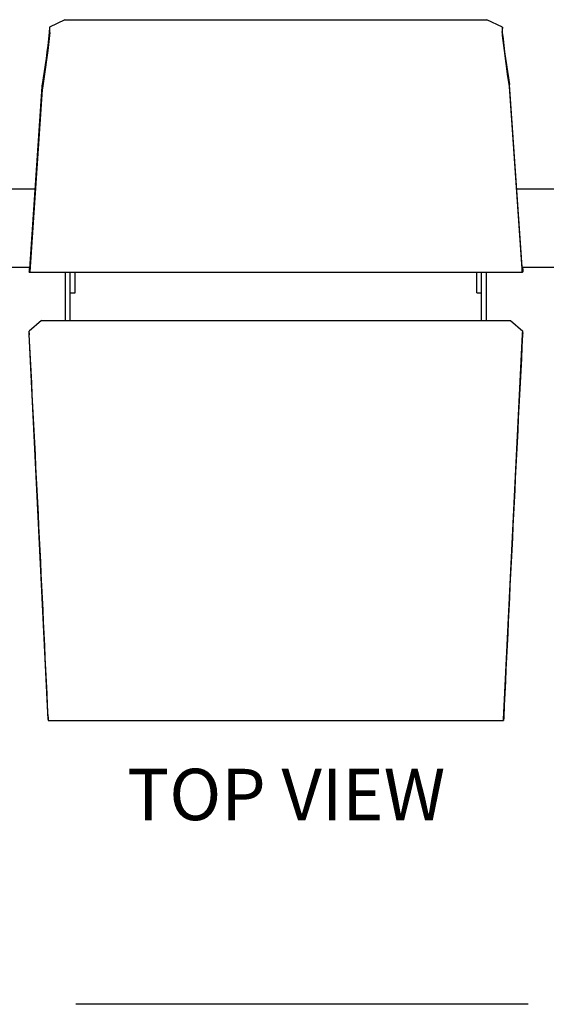
# Model space of a CAD drawing. Extents: x -895 to 33792, y -12951 to 15316.
# Drawn here: x 4159 to 4671, y -3202 to -2245 of the extents above; entities that cross this region are included whole.
import ezdxf

# ---------------------------------------------------------------- set-up
doc = ezdxf.new("R2010")
doc.units = 0
doc.header["$MEASUREMENT"] = 0
doc.layers.get('0').update_dxf_attribs({"linetype": 'CONTINUOUS'})
doc.layers.add('MAKE2D_VISIBLE_LINES', color=7, linetype='CONTINUOUS')

msp = doc.modelspace()

# ---------------------------------------------------------------- linework, layer by layer
at = {"layer": 'MAKE2D_VISIBLE_LINES'}
for p, q in [((4202.62, -2244.964), (4187.626, -2252.351)), ((4202.62, -2244.964), (4613.047, -2244.964)), ((4628.042, -2252.351), (4613.047, -2244.964)), ((4187.626, -2252.351), (4187.569, -2255.164)), ((4187.715, -2257.318), (4187.569, -2255.164)), ((4187.626, -2252.351), (4187.799, -2255.047)), ((4187.799, -2255.047), (4187.819, -2255.808)), ((4187.819, -2255.808), (4187.825, -2258.494)), ((4627.848, -2255.808), (4627.842, -2258.494)), ((4627.869, -2255.047), (4627.848, -2255.808)), ((4628.042, -2252.351), (4627.869, -2255.047)), ((4627.952, -2257.318), (4628.098, -2255.164)), ((4628.098, -2255.164), (4628.042, -2252.351)), ((4187.76, -2260.275), (4186.039, -2274.832)), ((4187.768, -2260.189), (4187.76, -2260.275)), ((4187.782, -2259.96), (4187.768, -2260.189)), ((4187.808, -2259.315), (4187.782, -2259.96)), ((4187.825, -2258.494), (4187.808, -2259.315)), ((4627.842, -2258.494), (4627.86, -2259.315)), ((4627.86, -2259.315), (4627.885, -2259.96)), ((4627.885, -2259.96), (4627.9, -2260.189)), ((4627.9, -2260.189), (4627.907, -2260.275)), ((4627.907, -2260.275), (4629.628, -2274.832)), ((4186.039, -2274.832), (4182.573, -2300.187)), ((4629.628, -2274.832), (4633.095, -2300.187)), ((4182.573, -2300.187), (4180.77, -2311.386)), ((4633.095, -2300.187), (4634.897, -2311.386)), ((4168.388, -2487.118), (4180.568, -2309.892)), ((4180.614, -2312.839), (4168.433, -2490.071)), ((4180.568, -2309.892), (4180.682, -2308.751)), ((4180.718, -2311.802), (4180.614, -2312.839)), ((4180.682, -2308.751), (4180.735, -2308.33)), ((4180.77, -2311.386), (4180.718, -2311.802)), ((4180.735, -2308.33), (4180.799, -2307.91)), ((4634.932, -2308.33), (4634.868, -2307.91)), ((4634.897, -2311.386), (4634.95, -2311.802)), ((4634.985, -2308.751), (4634.932, -2308.33)), ((4634.95, -2311.802), (4635.053, -2312.839)), ((4635.099, -2309.892), (4634.985, -2308.751)), ((4635.053, -2312.839), (4647.234, -2490.071)), ((4647.28, -2487.118), (4635.099, -2309.892)), ((4174.405, -2409.711), (4121.263, -2409.711)), ((4694.405, -2409.711), (4641.263, -2409.711)), ((4168.22, -2485.911), (4127.448, -2485.911)), ((4167.856, -2486.748), (4167.83, -2489.909)), ((4167.856, -2486.748), (4168.06, -2486.715)), ((4167.856, -2486.748), (4167.979, -2487.118)), ((4168.292, -2490.275), (4168.294, -2487.076)), ((4168.294, -2487.076), (4168.391, -2487.074)), ((4168.294, -2487.076), (4168.388, -2487.118)), ((4647.374, -2487.076), (4647.276, -2487.074)), ((4647.374, -2487.076), (4647.28, -2487.118)), ((4647.375, -2490.275), (4647.374, -2487.076)), ((4688.22, -2485.911), (4647.448, -2485.911)), ((4647.812, -2486.748), (4647.608, -2486.715)), ((4647.812, -2486.748), (4647.688, -2487.118)), ((4647.812, -2486.748), (4647.838, -2489.909)), ((4167.953, -2490.279), (4167.83, -2489.909)), ((4167.978, -2490.318), (4167.953, -2490.279)), ((4167.983, -2490.318), (4647.684, -2490.318)), ((4168.386, -2490.317), (4168.292, -2490.275)), ((4168.387, -2490.317), (4168.386, -2490.317)), ((4168.386, -2490.317), (4168.386, -2490.317)), ((4168.386, -2490.317), (4168.386, -2490.317)), ((4168.386, -2490.317), (4168.386, -2490.317)), ((4168.387, -2490.318), (4168.387, -2490.317)), ((4168.387, -2490.317), (4168.387, -2490.317)), ((4168.388, -2490.318), (4168.387, -2490.318)), ((4168.387, -2490.318), (4168.387, -2490.318)), ((4168.387, -2490.318), (4168.387, -2490.318)), ((4168.387, -2490.318), (4168.387, -2490.318)), ((4168.389, -2490.317), (4168.388, -2490.318)), ((4168.388, -2490.318), (4168.388, -2490.318)), ((4168.388, -2490.318), (4168.388, -2490.318)), ((4168.388, -2490.318), (4168.388, -2490.318)), ((4168.388, -2490.318), (4168.388, -2490.318)), ((4168.39, -2490.317), (4168.389, -2490.317)), ((4168.389, -2490.317), (4168.389, -2490.317)), ((4168.389, -2490.317), (4168.389, -2490.317)), ((4168.389, -2490.317), (4168.389, -2490.317)), ((4168.389, -2490.317), (4168.389, -2490.317)), ((4168.391, -2490.317), (4168.39, -2490.317)), ((4168.39, -2490.317), (4168.39, -2490.317)), ((4168.39, -2490.317), (4168.39, -2490.317)), ((4168.39, -2490.317), (4168.39, -2490.317)), ((4168.39, -2490.317), (4168.39, -2490.317)), ((4168.39, -2490.317), (4168.39, -2490.317)), ((4168.392, -2490.316), (4168.391, -2490.316)), ((4168.391, -2490.316), (4168.391, -2490.316)), ((4168.391, -2490.316), (4168.391, -2490.316)), ((4168.391, -2490.316), (4168.391, -2490.316)), ((4168.391, -2490.316), (4168.391, -2490.317)), ((4168.393, -2490.315), (4168.392, -2490.315)), ((4168.392, -2490.315), (4168.392, -2490.315)), ((4168.392, -2490.315), (4168.392, -2490.315)), ((4168.392, -2490.315), (4168.392, -2490.316)), ((4168.392, -2490.316), (4168.392, -2490.316)), ((4168.394, -2490.313), (4168.393, -2490.314)), ((4168.393, -2490.314), (4168.393, -2490.314)), ((4168.393, -2490.314), (4168.393, -2490.315)), ((4168.393, -2490.315), (4168.393, -2490.315)), ((4168.395, -2490.312), (4168.394, -2490.312)), ((4168.394, -2490.312), (4168.394, -2490.313)), ((4168.394, -2490.313), (4168.394, -2490.313)), ((4168.396, -2490.31), (4168.395, -2490.311)), ((4168.395, -2490.311), (4168.395, -2490.312)), ((4168.397, -2490.307), (4168.396, -2490.309)), ((4168.396, -2490.309), (4168.396, -2490.31)), ((4168.396, -2490.31), (4168.396, -2490.31)), ((4168.398, -2490.306), (4168.397, -2490.307)), ((4168.399, -2490.304), (4168.398, -2490.306)), ((4168.4, -2490.3), (4168.399, -2490.302)), ((4168.399, -2490.302), (4168.399, -2490.304)), ((4168.401, -2490.298), (4168.4, -2490.3)), ((4168.402, -2490.293), (4168.401, -2490.298)), ((4168.404, -2490.287), (4168.402, -2490.293)), ((4168.405, -2490.281), (4168.404, -2490.287)), ((4168.407, -2490.275), (4168.405, -2490.281)), ((4168.41, -2490.26), (4168.407, -2490.275)), ((4168.413, -2490.244), (4168.41, -2490.26)), ((4168.416, -2490.225), (4168.413, -2490.244)), ((4168.422, -2490.182), (4168.416, -2490.225)), ((4168.433, -2490.071), (4168.422, -2490.182)), ((4203.084, -2537.318), (4203.084, -2490.318)), ((4207.834, -2537.318), (4207.834, -2490.318)), ((4212.584, -2510.315), (4212.584, -2490.318)), ((4603.084, -2510.315), (4603.084, -2490.318)), ((4607.834, -2537.318), (4607.834, -2490.318)), ((4612.584, -2537.318), (4612.584, -2490.318)), ((4647.234, -2490.071), (4647.246, -2490.182)), ((4647.246, -2490.182), (4647.252, -2490.225)), ((4647.252, -2490.225), (4647.254, -2490.244)), ((4647.254, -2490.244), (4647.257, -2490.26)), ((4647.257, -2490.26), (4647.26, -2490.275)), ((4647.26, -2490.275), (4647.262, -2490.281)), ((4647.262, -2490.281), (4647.263, -2490.287)), ((4647.263, -2490.287), (4647.265, -2490.293)), ((4647.265, -2490.293), (4647.266, -2490.298)), ((4647.266, -2490.298), (4647.267, -2490.3)), ((4647.267, -2490.3), (4647.268, -2490.302)), ((4647.268, -2490.302), (4647.269, -2490.304)), ((4647.269, -2490.304), (4647.269, -2490.306)), ((4647.269, -2490.306), (4647.27, -2490.307)), ((4647.27, -2490.307), (4647.271, -2490.309)), ((4647.271, -2490.309), (4647.271, -2490.31)), ((4647.271, -2490.31), (4647.272, -2490.31)), ((4647.272, -2490.31), (4647.272, -2490.311)), ((4647.272, -2490.311), (4647.272, -2490.312)), ((4647.272, -2490.312), (4647.273, -2490.312)), ((4647.273, -2490.312), (4647.273, -2490.313)), ((4647.273, -2490.313), (4647.274, -2490.313)), ((4647.274, -2490.313), (4647.274, -2490.314)), ((4647.274, -2490.314), (4647.274, -2490.314)), ((4647.274, -2490.314), (4647.275, -2490.315)), ((4647.275, -2490.315), (4647.275, -2490.315)), ((4647.275, -2490.315), (4647.275, -2490.315)), ((4647.275, -2490.315), (4647.275, -2490.315)), ((4647.275, -2490.315), (4647.275, -2490.315)), ((4647.275, -2490.315), (4647.275, -2490.316)), ((4647.275, -2490.316), (4647.276, -2490.316)), ((4647.276, -2490.316), (4647.276, -2490.316)), ((4647.276, -2490.316), (4647.276, -2490.316)), ((4647.276, -2490.316), (4647.276, -2490.316)), ((4647.276, -2490.316), (4647.276, -2490.316)), ((4647.276, -2490.316), (4647.277, -2490.317)), ((4647.277, -2490.317), (4647.277, -2490.317)), ((4647.277, -2490.317), (4647.277, -2490.317)), ((4647.277, -2490.317), (4647.277, -2490.317)), ((4647.277, -2490.317), (4647.277, -2490.317)), ((4647.277, -2490.317), (4647.278, -2490.317)), ((4647.278, -2490.317), (4647.278, -2490.317)), ((4647.278, -2490.317), (4647.278, -2490.317)), ((4647.278, -2490.317), (4647.278, -2490.317)), ((4647.278, -2490.317), (4647.278, -2490.317)), ((4647.278, -2490.317), (4647.279, -2490.317)), ((4647.279, -2490.317), (4647.279, -2490.317)), ((4647.279, -2490.317), (4647.279, -2490.318)), ((4647.279, -2490.318), (4647.279, -2490.318)), ((4647.279, -2490.318), (4647.279, -2490.318)), ((4647.279, -2490.318), (4647.279, -2490.318)), ((4647.279, -2490.318), (4647.28, -2490.318)), ((4647.28, -2490.318), (4647.281, -2490.317)), ((4647.28, -2490.318), (4647.28, -2490.318)), ((4647.28, -2490.318), (4647.28, -2490.318)), ((4647.28, -2490.318), (4647.28, -2490.318)), ((4647.28, -2490.318), (4647.28, -2490.318)), ((4647.281, -2490.317), (4647.281, -2490.317)), ((4647.281, -2490.317), (4647.281, -2490.317)), ((4647.281, -2490.317), (4647.281, -2490.317)), ((4647.281, -2490.317), (4647.281, -2490.317)), ((4647.281, -2490.317), (4647.282, -2490.317)), ((4647.282, -2490.317), (4647.375, -2490.275)), ((4647.715, -2490.279), (4647.838, -2489.909)), ((4207.834, -2510.315), (4212.584, -2510.315)), ((4603.084, -2510.315), (4607.834, -2510.315)), ((4179.814, -2537.318), (4167.83, -2547.599)), ((4179.814, -2537.318), (4635.853, -2537.318)), ((4635.853, -2537.318), (4647.838, -2547.599)), ((4167.953, -2549.538), (4167.83, -2547.599)), ((4167.856, -2549.455), (4167.83, -2547.599)), ((4167.856, -2549.455), (4167.979, -2551.394)), ((4168.021, -2550.735), (4167.953, -2549.538)), ((4186.515, -2925.228), (4168.021, -2550.735)), ((4629.152, -2925.228), (4647.646, -2550.735)), ((4647.646, -2550.735), (4647.715, -2549.538)), ((4647.812, -2549.455), (4647.688, -2551.394)), ((4647.715, -2549.538), (4647.838, -2547.599)), ((4647.812, -2549.455), (4647.838, -2547.599)), ((4186.252, -2920.751), (4186.166, -2920.795)), ((4186.166, -2920.795), (4186.259, -2923.567)), ((4186.356, -2922.968), (4186.166, -2920.795)), ((4186.259, -2923.567), (4186.472, -2925.982)), ((4186.472, -2925.982), (4186.481, -2926.052)), ((4186.481, -2926.052), (4186.486, -2926.086)), ((4186.486, -2926.086), (4186.491, -2926.121)), ((4186.491, -2926.121), (4186.493, -2926.13)), ((4186.493, -2926.13), (4186.495, -2926.14)), ((4186.495, -2926.14), (4186.497, -2926.149)), ((4186.497, -2926.149), (4186.499, -2926.154)), ((4186.499, -2926.154), (4186.5, -2926.16)), ((4186.5, -2926.16), (4186.501, -2926.161)), ((4186.501, -2926.161), (4186.501, -2926.161)), ((4186.501, -2926.161), (4186.501, -2926.162)), ((4186.501, -2926.162), (4186.501, -2926.162)), ((4186.501, -2926.162), (4186.501, -2926.163)), ((4186.501, -2926.163), (4186.501, -2926.163)), ((4186.501, -2926.163), (4186.502, -2926.163)), ((4186.502, -2926.163), (4186.502, -2926.163)), ((4186.502, -2926.163), (4186.502, -2926.164)), ((4186.502, -2926.164), (4186.502, -2926.164)), ((4186.502, -2926.164), (4186.502, -2926.164)), ((4186.502, -2926.164), (4186.502, -2926.164)), ((4186.502, -2926.164), (4186.502, -2926.165)), ((4186.502, -2926.165), (4186.503, -2926.165)), ((4186.503, -2926.165), (4186.503, -2926.165)), ((4186.503, -2926.165), (4186.503, -2926.165)), ((4186.503, -2926.165), (4186.503, -2926.165)), ((4186.503, -2926.165), (4186.503, -2926.165)), ((4186.503, -2926.165), (4186.503, -2926.166)), ((4186.503, -2926.166), (4186.503, -2926.166)), ((4186.503, -2926.166), (4186.504, -2926.166)), ((4186.504, -2926.166), (4186.504, -2926.166)), ((4186.504, -2926.166), (4186.504, -2926.166)), ((4186.504, -2926.166), (4186.504, -2926.166)), ((4186.504, -2926.166), (4186.504, -2926.167)), ((4186.504, -2926.167), (4186.505, -2926.167)), ((4186.505, -2926.167), (4186.505, -2926.167)), ((4186.505, -2926.167), (4186.505, -2926.167)), ((4186.505, -2926.167), (4186.505, -2926.167)), ((4186.505, -2926.167), (4186.505, -2926.167)), ((4186.505, -2926.167), (4186.505, -2926.167)), ((4186.505, -2926.167), (4186.505, -2926.167)), ((4186.505, -2926.167), (4186.505, -2926.167)), ((4186.505, -2926.167), (4186.505, -2926.167)), ((4186.505, -2926.167), (4186.506, -2926.167)), ((4186.506, -2926.167), (4186.506, -2926.167)), ((4186.506, -2926.167), (4186.506, -2926.167)), ((4186.506, -2926.167), (4186.506, -2926.167)), ((4186.506, -2926.167), (4186.506, -2926.167)), ((4186.506, -2926.167), (4186.506, -2926.167)), ((4186.506, -2926.167), (4186.506, -2926.167)), ((4186.506, -2926.167), (4186.506, -2926.167)), ((4186.506, -2926.167), (4186.506, -2926.168)), ((4186.506, -2926.168), (4629.161, -2926.168)), ((4186.506, -2926.168), (4186.506, -2926.168)), ((4186.506, -2926.168), (4186.506, -2926.168)), ((4186.506, -2926.168), (4186.507, -2926.168)), ((4186.507, -2926.168), (4186.507, -2926.168)), ((4186.507, -2926.168), (4186.507, -2926.167)), ((4186.507, -2926.167), (4186.507, -2926.167)), ((4186.507, -2926.167), (4186.507, -2926.167)), ((4186.507, -2926.167), (4186.507, -2926.167)), ((4186.507, -2926.167), (4186.507, -2926.167)), ((4186.507, -2926.167), (4186.507, -2926.167)), ((4186.507, -2926.167), (4186.508, -2926.167)), ((4186.507, -2926.168), (4186.507, -2926.168)), ((4186.507, -2926.168), (4186.507, -2926.168)), ((4186.507, -2926.168), (4186.507, -2926.168)), ((4186.507, -2926.168), (4186.507, -2926.168)), ((4186.507, -2926.168), (4186.507, -2926.168)), ((4186.507, -2926.168), (4186.507, -2926.168)), ((4186.507, -2926.168), (4186.507, -2926.168)), ((4186.507, -2926.168), (4186.507, -2926.168)), ((4186.507, -2926.168), (4186.507, -2926.168)), ((4186.507, -2926.168), (4186.507, -2926.168)), ((4186.507, -2926.168), (4186.507, -2926.168)), ((4186.507, -2926.168), (4186.507, -2926.168)), ((4186.508, -2926.167), (4186.508, -2926.167)), ((4186.508, -2926.167), (4186.508, -2926.167)), ((4186.508, -2926.167), (4186.508, -2926.167)), ((4186.508, -2926.167), (4186.508, -2926.167)), ((4186.508, -2926.167), (4186.508, -2926.167)), ((4186.508, -2926.167), (4186.508, -2926.167)), ((4186.508, -2926.167), (4186.508, -2926.167)), ((4186.508, -2926.167), (4186.508, -2926.167)), ((4186.508, -2926.167), (4186.508, -2926.167)), ((4186.508, -2926.167), (4186.508, -2926.167)), ((4186.508, -2926.167), (4186.508, -2926.167)), ((4186.508, -2926.167), (4186.508, -2926.167)), ((4186.508, -2926.167), (4186.508, -2926.167)), ((4186.508, -2926.167), (4186.508, -2926.167)), ((4186.508, -2926.167), (4186.508, -2926.167)), ((4186.508, -2926.167), (4186.508, -2926.167)), ((4186.508, -2926.167), (4186.508, -2926.167)), ((4186.508, -2926.167), (4186.508, -2926.167)), ((4186.508, -2926.167), (4186.508, -2926.167)), ((4186.508, -2926.167), (4186.509, -2926.167)), ((4186.509, -2926.166), (4186.509, -2926.165)), ((4186.509, -2926.165), (4186.51, -2926.165)), ((4186.509, -2926.167), (4186.509, -2926.166)), ((4186.509, -2926.166), (4186.509, -2926.166)), ((4186.509, -2926.166), (4186.509, -2926.166)), ((4186.509, -2926.166), (4186.509, -2926.166)), ((4186.509, -2926.166), (4186.509, -2926.166)), ((4186.509, -2926.166), (4186.509, -2926.166)), ((4186.509, -2926.166), (4186.509, -2926.166)), ((4186.509, -2926.166), (4186.509, -2926.166)), ((4186.509, -2926.166), (4186.509, -2926.166)), ((4186.509, -2926.167), (4186.509, -2926.167)), ((4186.509, -2926.167), (4186.509, -2926.167)), ((4186.51, -2926.163), (4186.511, -2926.162)), ((4186.51, -2926.164), (4186.51, -2926.163)), ((4186.51, -2926.163), (4186.51, -2926.163)), ((4186.51, -2926.165), (4186.51, -2926.164)), ((4186.51, -2926.164), (4186.51, -2926.164)), ((4186.51, -2926.164), (4186.51, -2926.164)), ((4186.51, -2926.165), (4186.51, -2926.165)), ((4186.511, -2926.161), (4186.512, -2926.158)), ((4186.511, -2926.162), (4186.511, -2926.161)), ((4186.512, -2926.158), (4186.513, -2926.155)), ((4186.513, -2926.152), (4186.514, -2926.149)), ((4186.513, -2926.155), (4186.513, -2926.152)), ((4186.514, -2926.144), (4186.515, -2926.138)), ((4186.514, -2926.149), (4186.514, -2926.144)), ((4186.524, -2925.892), (4186.515, -2925.228)), ((4186.515, -2926.138), (4186.517, -2926.117)), ((4186.517, -2926.117), (4186.519, -2926.096)), ((4186.519, -2926.096), (4186.521, -2926.052)), ((4186.521, -2926.052), (4186.524, -2925.892)), ((4629.143, -2925.892), (4629.152, -2925.228)), ((4629.146, -2926.052), (4629.143, -2925.892)), ((4629.148, -2926.096), (4629.146, -2926.052)), ((4629.15, -2926.117), (4629.148, -2926.096)), ((4629.152, -2926.138), (4629.15, -2926.117)), ((4629.153, -2926.144), (4629.152, -2926.138)), ((4629.154, -2926.149), (4629.153, -2926.144)), ((4629.154, -2926.152), (4629.154, -2926.149)), ((4629.155, -2926.155), (4629.154, -2926.152)), ((4629.155, -2926.158), (4629.155, -2926.155)), ((4629.156, -2926.161), (4629.155, -2926.158)), ((4629.157, -2926.162), (4629.156, -2926.161)), ((4629.157, -2926.163), (4629.157, -2926.162)), ((4629.157, -2926.164), (4629.157, -2926.163)), ((4629.157, -2926.163), (4629.157, -2926.163)), ((4629.158, -2926.165), (4629.157, -2926.164)), ((4629.157, -2926.164), (4629.157, -2926.164)), ((4629.157, -2926.164), (4629.157, -2926.164)), ((4629.158, -2926.166), (4629.158, -2926.165)), ((4629.158, -2926.165), (4629.158, -2926.165)), ((4629.158, -2926.165), (4629.158, -2926.165)), ((4629.159, -2926.166), (4629.158, -2926.166)), ((4629.158, -2926.166), (4629.158, -2926.166)), ((4629.158, -2926.166), (4629.158, -2926.166)), ((4629.158, -2926.166), (4629.158, -2926.166)), ((4629.158, -2926.166), (4629.158, -2926.166)), ((4629.158, -2926.166), (4629.158, -2926.166)), ((4629.158, -2926.166), (4629.158, -2926.166)), ((4629.158, -2926.166), (4629.158, -2926.166)), ((4629.159, -2926.167), (4629.159, -2926.166)), ((4629.16, -2926.167), (4629.159, -2926.167)), ((4629.159, -2926.167), (4629.159, -2926.167)), ((4629.159, -2926.167), (4629.159, -2926.167)), ((4629.159, -2926.167), (4629.159, -2926.167)), ((4629.159, -2926.167), (4629.159, -2926.167)), ((4629.159, -2926.167), (4629.159, -2926.167)), ((4629.159, -2926.167), (4629.159, -2926.167)), ((4629.159, -2926.167), (4629.159, -2926.167)), ((4629.159, -2926.167), (4629.159, -2926.167)), ((4629.159, -2926.167), (4629.159, -2926.167)), ((4629.159, -2926.167), (4629.159, -2926.167)), ((4629.159, -2926.167), (4629.159, -2926.167)), ((4629.159, -2926.167), (4629.159, -2926.167)), ((4629.159, -2926.167), (4629.159, -2926.167)), ((4629.159, -2926.167), (4629.159, -2926.167)), ((4629.159, -2926.167), (4629.159, -2926.167)), ((4629.16, -2926.168), (4629.16, -2926.168)), ((4629.16, -2926.168), (4629.16, -2926.167)), ((4629.16, -2926.167), (4629.16, -2926.167)), ((4629.16, -2926.167), (4629.16, -2926.167)), ((4629.16, -2926.167), (4629.16, -2926.167)), ((4629.16, -2926.167), (4629.16, -2926.167)), ((4629.16, -2926.167), (4629.16, -2926.167)), ((4629.16, -2926.167), (4629.16, -2926.167)), ((4629.16, -2926.167), (4629.16, -2926.167)), ((4629.16, -2926.167), (4629.16, -2926.167)), ((4629.16, -2926.167), (4629.16, -2926.167)), ((4629.16, -2926.167), (4629.16, -2926.167)), ((4629.16, -2926.167), (4629.16, -2926.167)), ((4629.16, -2926.167), (4629.16, -2926.167)), ((4629.161, -2926.168), (4629.16, -2926.168)), ((4629.16, -2926.168), (4629.16, -2926.168)), ((4629.16, -2926.168), (4629.16, -2926.168)), ((4629.16, -2926.168), (4629.16, -2926.168)), ((4629.16, -2926.168), (4629.16, -2926.168)), ((4629.16, -2926.168), (4629.16, -2926.168)), ((4629.16, -2926.168), (4629.16, -2926.168)), ((4629.162, -2926.167), (4629.161, -2926.167)), ((4629.161, -2926.167), (4629.161, -2926.167)), ((4629.161, -2926.167), (4629.161, -2926.167)), ((4629.161, -2926.167), (4629.161, -2926.167)), ((4629.161, -2926.167), (4629.161, -2926.167)), ((4629.161, -2926.167), (4629.161, -2926.168)), ((4629.161, -2926.168), (4629.161, -2926.168)), ((4629.161, -2926.168), (4629.161, -2926.168)), ((4629.161, -2926.168), (4629.161, -2926.168)), ((4629.161, -2926.168), (4629.161, -2926.168)), ((4629.161, -2926.168), (4629.161, -2926.168)), ((4629.161, -2926.168), (4629.161, -2926.168)), ((4629.161, -2926.168), (4629.161, -2926.168)), ((4629.161, -2926.168), (4629.161, -2926.168)), ((4629.163, -2926.167), (4629.162, -2926.167)), ((4629.162, -2926.167), (4629.162, -2926.167)), ((4629.162, -2926.167), (4629.162, -2926.167)), ((4629.162, -2926.167), (4629.162, -2926.167)), ((4629.162, -2926.167), (4629.162, -2926.167)), ((4629.162, -2926.167), (4629.162, -2926.167)), ((4629.162, -2926.167), (4629.162, -2926.167)), ((4629.162, -2926.167), (4629.162, -2926.167)), ((4629.162, -2926.167), (4629.162, -2926.167)), ((4629.162, -2926.167), (4629.162, -2926.167)), ((4629.164, -2926.166), (4629.163, -2926.166)), ((4629.163, -2926.166), (4629.163, -2926.166)), ((4629.163, -2926.166), (4629.163, -2926.166)), ((4629.163, -2926.166), (4629.163, -2926.167)), ((4629.163, -2926.167), (4629.163, -2926.167)), ((4629.163, -2926.167), (4629.163, -2926.167)), ((4629.165, -2926.165), (4629.164, -2926.165)), ((4629.164, -2926.165), (4629.164, -2926.165)), ((4629.164, -2926.165), (4629.164, -2926.165)), ((4629.164, -2926.165), (4629.164, -2926.166)), ((4629.164, -2926.166), (4629.164, -2926.166)), ((4629.164, -2926.166), (4629.164, -2926.166)), ((4629.166, -2926.163), (4629.165, -2926.164)), ((4629.165, -2926.164), (4629.165, -2926.164)), ((4629.165, -2926.164), (4629.165, -2926.164)), ((4629.165, -2926.164), (4629.165, -2926.164)), ((4629.165, -2926.164), (4629.165, -2926.165)), ((4629.165, -2926.165), (4629.165, -2926.165)), ((4629.165, -2926.165), (4629.165, -2926.165)), ((4629.167, -2926.161), (4629.166, -2926.162)), ((4629.166, -2926.162), (4629.166, -2926.162)), ((4629.166, -2926.162), (4629.166, -2926.163)), ((4629.166, -2926.163), (4629.166, -2926.163)), ((4629.166, -2926.163), (4629.166, -2926.163)), ((4629.166, -2926.163), (4629.166, -2926.163)), ((4629.169, -2926.154), (4629.167, -2926.16)), ((4629.167, -2926.16), (4629.167, -2926.161)), ((4629.167, -2926.161), (4629.167, -2926.161)), ((4629.17, -2926.149), (4629.169, -2926.154)), ((4629.172, -2926.14), (4629.17, -2926.149)), ((4629.174, -2926.13), (4629.172, -2926.14)), ((4629.176, -2926.121), (4629.174, -2926.13)), ((4629.182, -2926.086), (4629.176, -2926.121)), ((4629.187, -2926.052), (4629.182, -2926.086)), ((4629.195, -2925.982), (4629.187, -2926.052)), ((4629.408, -2923.567), (4629.195, -2925.982)), ((4629.311, -2922.968), (4629.501, -2920.795)), ((4629.501, -2920.795), (4629.408, -2923.567)), ((4629.501, -2920.795), (4629.416, -2920.751)), ((4653.156, -3201.923), (4213.155, -3201.923))]:
    msp.add_line(p, q, dxfattribs=at)
for centre, radius, start, end in [((3269.513, -2157.562), 923.606, 350.631484, 353.799563), ((5546.155, -2157.562), 923.606, 186.200437, 189.368516), ((-75888.59, -6697.1), 80163.839, 2.69849563, 2.96439724), ((84704.257, -6697.1), 80163.839, 177.03560276, 177.30150437)]:
    msp.add_arc(centre, radius, start, end, dxfattribs=at)

# ---------------------------------------------------------------- texts
at = {"insert": (4263.285, -2972.98), "char_height": 50, "attachment_point": 1}
msp.add_mtext_dynamic_manual_height_columns('{\\fArial|b0|i0|c0|p34;TOP VIEW}', width=1436.33651, gutter_width=1, heights=[0], dxfattribs=at)

doc.saveas('drawing.dxf')
